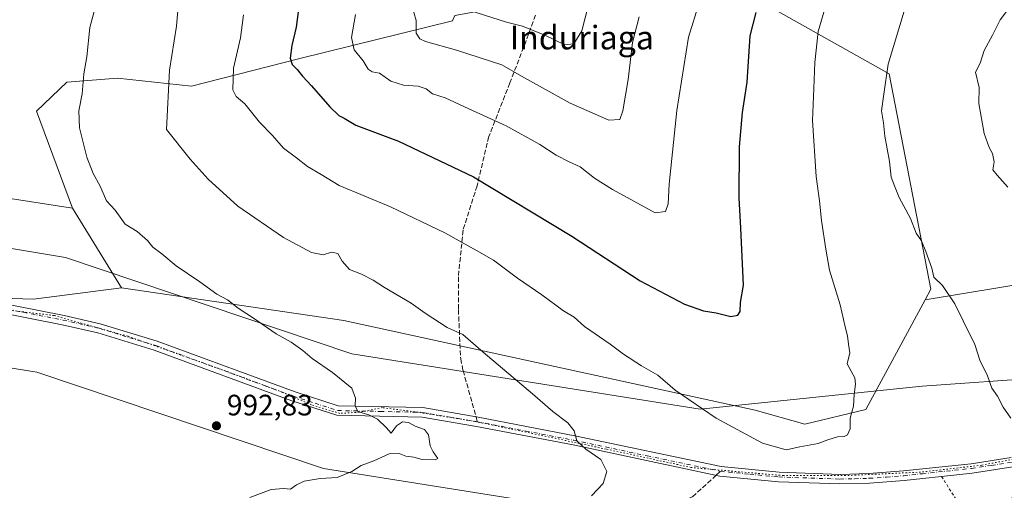
# Model space of a CAD drawing. Units: metres. Extents: x 634557 to 638010, y 4738999 to 4741380.
# Drawn here: x 637063 to 637397, y 4740060 to 4740220 of the extents above; entities that cross this region are included whole.
import ezdxf
from ezdxf.enums import TextEntityAlignment as Align

# ---------------------------------------------------------------- set-up
doc = ezdxf.new("R2010")
doc.units = ezdxf.units.M
doc.header["$MEASUREMENT"] = 0
for name, pattern in [('DGN Style 2', [1.6480167562047852, 0.988810053722871, -0.6592067024819142]), ('DGN Style 3', [2.307223458686699, 1.648016756204785, -0.6592067024819142]), ('DGN Style 4', [2.6384748266838614, 1.318413404963828, -0.6592067024819142, 0.001648016756204785, -0.6592067024819142]), ('DGN Style 5', [1.1536117293433497, 0.4944050268614355, -0.6592067024819142])]:
    doc.linetypes.add(name, pattern=pattern)
for name, color, linetype, lineweight in [('Alambrada', 7, 'DGN Style 2', 0), ('Arbolado forestal CxS', 92, 'Continuous', 0), ('Camino Cxs', 7, 'Continuous', 0), ('Camino eje', 30, 'DGN Style 4', 13), ('Curva de nivel maestra', 30, 'Continuous', 30), ('Curva de nivel normal', 30, 'Continuous', 0), ('Matorral CxS', 135, 'Continuous', 0), ('Pastizal CxS', 92, 'Continuous', 0), ('Punto de cota en terreno', 7, 'Continuous', 0), ('Rótulo de punto de cota en terreno', 7, 'Continuous', 0), ('Senda', 7, 'DGN Style 3', 0), ('Senda no paivmentada conexión', 7, 'DGN Style 3', 0), ('Texto cartográfico', 7, 'Continuous', 0), ('Vía pecuaria CxS', 92, 'Continuous', 13), ('Vía pecuaria eje', 92, 'DGN Style 5', 0)]:
    doc.layers.add(name, color=color, linetype=linetype, lineweight=lineweight)
doc.styles.add('Style-Arial', font='txt')

# ---------------------------------------------------------------- blocks, each defined once
blk = doc.blocks.new('5PATER')
at = {"layer": 'Punto de cota en terreno', "linetype": 'Continuous', "lineweight": 0}
h = blk.add_hatch(color=51, dxfattribs=at)
edge = h.paths.add_edge_path()
edge.add_ellipse((0, 0), major_axis=(-0.1095731443231308, -0.1110710700762829), ratio=0.9994222409660322, start_angle=0, end_angle=360)

msp = doc.modelspace()

# ---------------------------------------------------------------- linework, layer by layer
at = {"layer": 'Alambrada', "color": 7, "linetype": 'DGN Style 2', "lineweight": 0}
msp.add_polyline3d([(637375.3300999999, 4740064.5801, 983.0844000000071), (637390.3601000002, 4740040.960100001, 984.280700000003), (637392.9801000003, 4740035.610099999, 983.921100000007), (637395.5900999998, 4740028.050100001, 982.6278000000021), (637398.1001000004, 4740016.200099999, 981.8472000000038), (637402.3400999998, 4739985.920100001, 977.8292999999976), (637404.2801000001, 4739970.350099999, 974.6356999999989), (637405.6700999998, 4739956.9301, 970.3304999999965), (637409.5100999996, 4739912.840100001, 953.6368999999978), (637411.2801000001, 4739884.550100001, 944.9584000000032), (637414.6001000004, 4739788.050100001, 910.732600000003)], dxfattribs=at)
at = {"layer": 'Arbolado forestal CxS', "color": 92, "linetype": 'Continuous', "lineweight": 0, "extrusion": (-0.01594374957020902, 0.02588069671844878, 0.9995378864190243), "elevation": 113511.823225137, "flags": 128}
msp.add_lwpolyline([(-3028658.990200588, -3699903.704308914), (-3028658.990200588, -3699872.007719496)], dxfattribs=at)
msp.add_lwpolyline([(-3028658.990200588, -3699903.704308914), (-3028658.990200588, -3699872.007719496)], dxfattribs=at)
at = {"layer": 'Arbolado forestal CxS', "color": 92, "linetype": 'Continuous', "lineweight": 0, "extrusion": (0.02417644744884439, 0.1510517156561332, 0.9882301749016229), "elevation": 732387.7956159988, "flags": 128}
msp.add_lwpolyline([(120113.4489213707, -4724805.439370152), (120080.7875177255, -4724809.76428102), (120051.9557115927, -4724818.380763813)], dxfattribs=at)
at = {"layer": 'Arbolado forestal CxS', "color": 92, "linetype": 'Continuous', "lineweight": 0}
for points in [[(636723.8262999998, 4740270.9257, 1014.491399999999), (636773.8768999996, 4740270.403899999, 1015.958499999993), (636805.4908999996, 4740262.549500001, 1016.4525), (636819.9084999999, 4740249.712300001, 1014.349100000007), (636846.2496999997, 4740246.888900001, 1013.972299999994), (636878.2355000004, 4740232.771299999, 1011.074699999997), (636902.6947, 4740205.4791, 1005.902300000002), (636905.5164999999, 4740188.539100001, 1002.482300000003), (636911.4972999999, 4740180.7531, 1001.544399999999), (636933.8293000003, 4740178.413899999, 1001.295800000007), (637080.4996999997, 4740155.5975, 991.2038000000031), (637097.1171000004, 4740128.623299999, 992.167300000001), (637067.3019000003, 4740124.7719, 993.485400000005), (637034.3755000001, 4740125.713500001, 994.1469999999972), (636989.2185000004, 4740134.1841, 994.0788999999932), (636911.1343, 4740153.9483, 996.9717999999993), (636886.6744999997, 4740159.5955, 997.3785999999964), (636839.6360999999, 4740156.7733, 997.5864000000003), (636812.3539000005, 4740159.596899999, 999.6340999999958), (636763.9227, 4740166.965500001, 1003.655299999999), (636763.8243000006, 4740166.957900001, 1003.658899999995), (636753.9656999996, 4740166.1963, 1003.945900000006), (636684.0701000001, 4740160.796900001, 1002.919899999994)], [(636773.8768999996, 4740270.403899999, 1015.958499999993), (636805.4908999996, 4740262.549500001, 1016.4525), (636819.9084999999, 4740249.712300001, 1014.349100000007), (636846.2496999997, 4740246.888900001, 1013.972299999994), (636878.2355000004, 4740232.771299999, 1011.074699999997), (636902.6947, 4740205.4791, 1005.902300000002), (636905.5164999999, 4740188.539100001, 1002.482300000003), (636911.4972999999, 4740180.7531, 1001.544399999999), (636933.8293000003, 4740178.413899999, 1001.295800000007), (637080.4996999997, 4740155.5975, 991.2038000000031)], [(637308.8525, 4740228.678500001, 972.1062999999995), (637357.5401, 4740201.2777, 984.7590999999958), (637371.7028999999, 4740128.1107, 984.327099999995), (637369.7949000001, 4740124.5679, 983.8701000000001)], [(637210.1924999999, 4740221.017899999, 961.4257000000072), (637209.4194999998, 4740219.2349, 961.872000000003), (637157.6447000002, 4740206.415899999, 974.483600000007), (637120.9540999997, 4740197.0055, 983.4866999999941), (637095.7421000004, 4740199.7279, 988.2693), (637078.6299000002, 4740198.451099999, 990.8784000000015), (637068.2704999996, 4740188.536499999, 992.2418999999937), (637080.4996999997, 4740155.5975, 991.2038000000031)], [(637097.1171000004, 4740128.623299999, 992.167300000001), (637172.5302999998, 4740117.472100001, 987.3611999999995), (637312.0844999999, 4740087.056100001, 978.6380999999965), (637329.0173000004, 4740082.3497, 979.0932999999932), (637349.7074999996, 4740087.261499999, 980.1582000000053), (637369.7949000001, 4740124.5679, 983.8701000000001)]]:
    msp.add_polyline3d(points, dxfattribs=at)
msp.add_polyline3d([(637369.7949000001, 4740124.5679, 983.8701000000001), (637349.7074999996, 4740087.261499999, 980.1582000000053), (637329.0173000004, 4740082.3497, 979.0932999999932), (637312.0844999999, 4740087.056100001, 978.6380999999965), (637172.5302999998, 4740117.472100001, 987.3611999999995), (637097.1171000004, 4740128.623299999, 992.167300000001), (637080.4996999997, 4740155.5975, 991.2038000000031), (637068.2704999996, 4740188.536499999, 992.2418999999937), (637078.6299000002, 4740198.451099999, 990.8784000000015), (637095.7421000004, 4740199.7279, 988.2693), (637120.9540999997, 4740197.0055, 983.4866999999941), (637157.6447000002, 4740206.415899999, 974.483600000007), (637209.4194999998, 4740219.2349, 961.872000000003), (637210.1924999999, 4740221.017899999, 961.4257000000072), (637241.5519000003, 4740226.7915, 955.8203000000068), (637308.8525, 4740228.678500001, 972.1062999999995), (637357.5401, 4740201.2777, 984.7590999999958), (637371.7028999999, 4740128.1107, 984.327099999995)], close=True, dxfattribs=at)
at = {"layer": 'Camino Cxs', "color": 7, "linetype": 'Continuous', "lineweight": 0}
for points in [[(636899.9901000002, 4740160.640100001, 998.362500000003), (636901.6001000004, 4740160.210100001, 998.407600000006), (636910.8400999998, 4740157.7301, 998.1103000000004), (636945.4401000004, 4740149.6601, 998.5204999999987), (636983.3601000002, 4740139.6501, 999.0816000000051), (637011.1501000002, 4740132.770099999, 995.2516999999935), (637042.6801000005, 4740126.0701, 994.0804999999965), (637077.6501000002, 4740119.220100001, 994.8459000000003), (637089.9600999998, 4740116.420100001, 993.7995999999986), (637109.3000999996, 4740110.5101, 995.3405000000058), (637136.9301000005, 4740100.340100001, 992.3856999999989), (637156.0201000003, 4740093.3201, 992.1201000000001), (637170.7100999998, 4740088.540100001, 995.0858000000007), (637199.4200999998, 4740087.9301, 990.5141000000004), (637218.1901000004, 4740084.7301, 989.9320000000008), (637250.9801000003, 4740078.4101, 985.1821000000054), (637300.6300999997, 4740067.9001, 981.370299999995), (637320.2301000003, 4740065.9901, 980.5233000000007), (637340.9101, 4740065.290100001, 980.7342999999966), (637350.7301000003, 4740065.540100001, 980.9578000000038), (637362.4200999998, 4740066.4301, 982.8334999999934), (637385.3501000004, 4740068.890100001, 984.2526999999973), (637398.9301000005, 4740070.950099999, 985.2571000000027)], [(637042.6801000005, 4740126.0701, 994.0804999999965), (637077.6501000002, 4740119.220100001, 994.8459000000003), (637089.9600999998, 4740116.420100001, 993.7995999999986), (637109.3000999996, 4740110.5101, 995.3405000000058), (637136.9301000005, 4740100.340100001, 992.3856999999989), (637156.0201000003, 4740093.3201, 992.1201000000001), (637170.7100999998, 4740088.540100001, 995.0858000000007), (637199.4200999998, 4740087.9301, 990.5141000000004), (637218.1901000004, 4740084.7301, 989.9320000000008), (637250.9801000003, 4740078.4101, 985.1821000000054), (637300.6300999997, 4740067.9001, 981.370299999995), (637320.2301000003, 4740065.9901, 980.5233000000007), (637340.9101, 4740065.290100001, 980.7342999999966), (637350.7301000003, 4740065.540100001, 980.9578000000038), (637362.4200999998, 4740066.4301, 982.8334999999934), (637385.3501000004, 4740068.890100001, 984.2526999999973), (637398.9301000005, 4740070.950099999, 985.2571000000027)], [(637399.5800999999, 4740067.800100001, 986.5016999999935), (637385.7600999996, 4740065.710100001, 983.965400000001), (637375.3400999998, 4740064.590100001, 983.0847000000067), (637362.7100999998, 4740063.2301, 983.7289000000019), (637350.8901000004, 4740062.340100001, 981.1261999999989), (637340.9001000002, 4740062.0801, 981.1110999999946), (637320.0201000003, 4740062.790100001, 980.7949999999984), (637300.1401000004, 4740064.720100001, 981.5929000000034), (637250.3501000004, 4740075.270099999, 985.5844999999972), (637217.6201, 4740081.5701, 989.8378999999987), (637199.1201, 4740084.7301, 991.556500000006), (637170.1601, 4740085.340100001, 994.4174999999959), (637154.9700999996, 4740090.290100001, 992.3635000000068), (637108.2801000001, 4740107.470100001, 994.8120000000055), (637089.1401000004, 4740113.3201, 993.974199999997), (637076.9901000002, 4740116.0801, 994.6989999999934), (637042.0401, 4740122.9301, 994.1616000000067)], [(637399.5800999999, 4740067.800100001, 986.5016999999935), (637385.7600999996, 4740065.710100001, 983.965400000001), (637375.3400999998, 4740064.590100001, 983.0847000000067), (637362.7100999998, 4740063.2301, 983.7289000000019), (637350.8901000004, 4740062.340100001, 981.1261999999989), (637340.9001000002, 4740062.0801, 981.1110999999946), (637320.0201000003, 4740062.790100001, 980.7949999999984), (637300.1401000004, 4740064.720100001, 981.5929000000034), (637250.3501000004, 4740075.270099999, 985.5844999999972), (637217.6201, 4740081.5701, 989.8378999999987), (637199.1201, 4740084.7301, 991.556500000006), (637170.1601, 4740085.340100001, 994.4174999999959), (637154.9700999996, 4740090.290100001, 992.3635000000068), (637108.2801000001, 4740107.470100001, 994.8120000000055), (637089.1401000004, 4740113.3201, 993.974199999997), (637076.9901000002, 4740116.0801, 994.6989999999934), (637042.0401, 4740122.9301, 994.1616000000067)]]:
    msp.add_polyline3d(points, dxfattribs=at)
at = {"layer": 'Camino eje', "color": 30, "linetype": 'DGN Style 4', "lineweight": 13}
msp.add_polyline3d([(637042.3601000002, 4740124.5001, 994.0967999999993), (637077.3201000001, 4740117.6501, 994.5543000000034), (637089.5500999996, 4740114.870100001, 993.891499999998), (637108.7901, 4740108.9901, 994.9568), (637145.9501, 4740095.315099999, 991.7918999999965), (637155.4951, 4740091.8051, 991.9453999999969), (637162.8400999998, 4740089.415100001, 994.1478000000062), (637170.4351000005, 4740086.940099999, 994.1600999999937), (637184.9151, 4740086.6351, 990.9182000000001), (637199.2701000003, 4740086.3301, 990.6974000000046), (637208.6551000001, 4740084.7301, 990.1456000000036), (637217.9051000001, 4740083.1501, 989.6805000000023), (637234.3000999996, 4740079.9901, 988.6886999999989), (637250.6651, 4740076.840100001, 985.3028999999952), (637275.4901000002, 4740071.585100001, 983.3013000000066), (637300.3850999996, 4740066.3101, 981.4768000000041), (637310.3251, 4740065.345100001, 980.9407999999967), (637320.1250999998, 4740064.390100001, 980.6584000000003), (637340.9051000001, 4740063.6851, 980.8868999999978), (637345.9001000002, 4740063.815099999, 980.751900000003), (637350.8101000005, 4740063.940099999, 981.0317000000069), (637356.7200999996, 4740064.3851, 981.8748999999953), (637362.5651000004, 4740064.8301, 983.3028000000049), (637368.8800999997, 4740065.5101, 982.9421000000002), (637385.5551000005, 4740067.300100001, 983.7075000000042), (637392.3450999996, 4740068.3301, 984.2908000000025), (637399.2550999997, 4740069.3751, 985.8534000000074)], dxfattribs=at)
at = {"layer": 'Curva de nivel maestra', "color": 30, "linetype": 'Continuous', "lineweight": 30, "elevation": 975, "flags": 128}
msp.add_lwpolyline([(637157.5, 4740225.7501), (637156.4299999997, 4740217.110099999), (637154.8899999997, 4740210.800100001), (637154.3799999999, 4740206.590100001), (637155.0300000003, 4740204.440099999), (637156.7800000003, 4740202.6601), (637158.5099999999, 4740200.4001), (637161.6399999997, 4740197.110099999), (637167.7999999998, 4740190.020099999), (637170.8899999997, 4740187.100099999), (637172.7100000001, 4740186.140100001), (637176.7000000002, 4740183.850099999), (637191.1500000004, 4740178.4101), (637216.6100000005, 4740166.290100001), (637249.8799999999, 4740146.140100001), (637273.0899999999, 4740130.9901), (637288.2000000002, 4740123.100099999), (637294.5899999999, 4740120.8201), (637298.8799999999, 4740120.100099999), (637303.8399999999, 4740118.870100001), (637306.29, 4740119.360099999), (637307.0300000003, 4740120.620100001), (637307.1900000004, 4740123.640100001), (637308.1600000003, 4740129.470100001), (637307.2300000006, 4740148.9001), (637306.6600000003, 4740159.200099999), (637306.8200000003, 4740176.4101), (637307.7999999998, 4740188.0801), (637309.4299999997, 4740198.420100001), (637310.4400000004, 4740214.090100001), (637312.4199999999, 4740222.090100001)], dxfattribs=at)
at = {"layer": 'Curva de nivel normal', "color": 30, "linetype": 'Continuous', "lineweight": 0, "flags": 128}
for points, elevation in [([(637117.1100000005, 4740232.050100001), (637115.7699999996, 4740217.380100001), (637113.4400000004, 4740202.4901), (637112.4000000004, 4740182.3101), (637120.4500000002, 4740172.2601), (637126.5499999998, 4740165.4301), (637136.5899999999, 4740156.270099999), (637152.1299999999, 4740145.7301), (637161.5800000001, 4740140.590100001), (637165.5899999999, 4740139.840100001), (637168.4100000003, 4740140.6601), (637170.5800000001, 4740140.2401), (637171.9800000006, 4740137.620100001), (637174.4600000001, 4740134.790100001), (637178.54, 4740133.190099999), (637182.5700000003, 4740131.200099999), (637186.4100000003, 4740128.690099999), (637195.4699999997, 4740123.350099999), (637200.2000000002, 4740119.960100001), (637207.5999999996, 4740115.1801), (637212.9900000002, 4740112.720100001), (637219.8899999997, 4740106.7501), (637236.5899999999, 4740092.6501), (637243.5, 4740086.5801), (637248.54, 4740082.8101), (637250.6699999999, 4740080.0801), (637251.6399999997, 4740076.6801), (637254.7000000002, 4740073.8201), (637259.7400000002, 4740070.300100001), (637261.7800000003, 4740066.2401), (637260.5700000003, 4740062.2301), (637256.6200000001, 4740058.020099999)], 985), ([(637293.2800000003, 4740225.640100001), (637289.5499999998, 4740213.6601), (637285.5199999996, 4740188.780099999), (637282.9500000002, 4740163.7401), (637282.6100000005, 4740157.0801), (637281.75, 4740154.530099999), (637278.1600000003, 4740154.0601), (637263.7300000006, 4740161.960100001), (637257.5800000001, 4740165.8101), (637252.7999999998, 4740169.700099999), (637248.9900000002, 4740171.420100001), (637244.6299999999, 4740173.6501), (637239.0700000003, 4740177.2301), (637227.6399999997, 4740183.5601), (637214.9600000001, 4740189.4001), (637207.0099999999, 4740193.0801), (637202.6500000004, 4740194.460100001), (637200.4600000001, 4740196.200099999), (637197.8300000001, 4740197.050100001), (637192.8300000001, 4740197.360099999), (637188.5, 4740198.7401), (637184.7199999997, 4740201.4901), (637182.1399999997, 4740201.940099999), (637180.8799999999, 4740202.8101), (637179.1299999999, 4740205.630100001), (637176.1399999997, 4740209.380100001), (637175.1900000004, 4740213.620100001), (637176.5, 4740221.420100001)], 970), ([(637399.79, 4740225.540100001), (637395.2400000002, 4740219.5701), (637392.5999999996, 4740214.3201), (637389.7599999999, 4740209.190099999), (637388.4199999999, 4740204.860099999), (637386.8799999999, 4740201.8101), (637388.1600000003, 4740196.640100001), (637388.0099999999, 4740191.140100001), (637389.79, 4740180.9301), (637391.4800000006, 4740176.200099999), (637392.6399999997, 4740174.190099999), (637393.1600000003, 4740171.380100001), (637392.79, 4740168.6801), (637394.2800000003, 4740166.840100001), (637397.8600000005, 4740162.7501)], 990), ([(637140.7300000006, 4740057.440099999), (637147.9299999997, 4740060.090100001), (637152.1900000004, 4740060.5101), (637154.5, 4740060.2301), (637156.5, 4740061.7601), (637159.1699999999, 4740062.940099999), (637164.5, 4740063.850099999), (637170.3700000001, 4740064.220100001), (637175.2599999999, 4740066.290100001), (637178.4800000006, 4740068.2401), (637182.7800000003, 4740069.8301), (637188.0099999999, 4740072.300100001), (637191.3600000005, 4740072.3301), (637193.6299999999, 4740071.5101), (637196.3200000003, 4740071.110099999), (637199.1699999999, 4740070.3301), (637203.54, 4740070.2501), (637204.4600000001, 4740070.6601), (637202.8799999999, 4740072.920100001), (637201.8899999997, 4740074.9901), (637201.3200000003, 4740078.7301), (637199.9900000002, 4740080.550100001), (637196.8300000001, 4740081.620100001), (637194.5, 4740082.9001), (637192.5, 4740083.090100001), (637190.5, 4740081.8101), (637188.6399999997, 4740079.3201), (637186.9400000004, 4740081.2401), (637184.0300000003, 4740084.0601), (637181.0899999999, 4740085.450099999), (637177.3099999997, 4740086.590100001), (637176.4400000004, 4740088.5001), (637176.5899999999, 4740091.200099999), (637175.2599999999, 4740094.5001), (637168.7599999999, 4740099.8101), (637161.79, 4740104.610099999), (637158.6200000001, 4740107.3201), (637154.7000000002, 4740110.130100001), (637149.6399999997, 4740112.960100001), (637141.9500000002, 4740118.3201), (637136.7100000001, 4740121.690099999), (637133.1200000001, 4740124.550100001), (637129.5499999998, 4740126.460100001), (637123.7800000003, 4740130.6501), (637115.7100000001, 4740136.100099999), (637110.7999999998, 4740140.1601), (637107.8399999999, 4740142.4301), (637106, 4740144.6601), (637102.4500000002, 4740147.670100001), (637098.4199999999, 4740150.2401), (637095.0199999996, 4740154.9301), (637092.0800000001, 4740158.1801), (637089.8799999999, 4740163.1501), (637087.5300000003, 4740167.440099999), (637085.3499999996, 4740172.970100001), (637082.8600000005, 4740182.9301), (637082.6900000004, 4740188.6801), (637083.8399999999, 4740194.440099999), (637084.3399999999, 4740201.2601), (637085.4000000004, 4740206.9901), (637086.4000000004, 4740216.960100001), (637088.29, 4740224.140100001)], 990), ([(637138.54, 4740221.2301), (637137.4699999997, 4740213.460100001), (637135.1900000004, 4740203.1501), (637134.9600000001, 4740195.860099999), (637136.0099999999, 4740193.5601), (637138.9699999997, 4740191.0701), (637143.9699999997, 4740184.840100001), (637148.4000000004, 4740180.3101), (637152.0700000003, 4740175.9801), (637156.4900000002, 4740172.7401), (637160.2400000002, 4740169.8201), (637164.8600000005, 4740167.100099999), (637171.04, 4740163.280099999), (637188.4299999997, 4740156.050100001), (637206.8399999999, 4740147.2501), (637217.54, 4740141.2401), (637223.3700000001, 4740137.960100001), (637231.4800000006, 4740131.920100001), (637239.7999999998, 4740126.1801), (637247.1600000003, 4740120.840100001), (637250.7699999996, 4740118.6801), (637254.2300000006, 4740115.520099999), (637262.9199999999, 4740109.5001), (637267.4800000006, 4740106.050100001), (637273.5599999997, 4740102.130100001), (637279.0800000001, 4740098.9801), (637285.0199999996, 4740093.9001), (637298.9400000004, 4740084.4001), (637314.6200000001, 4740075.8301), (637322.6299999999, 4740073.590100001), (637327.29, 4740074.640100001), (637333.5099999999, 4740075.7301), (637336.8200000003, 4740077.0001), (637340.0899999999, 4740078.020099999), (637342.29, 4740078.090100001), (637343.4000000004, 4740078.670100001), (637344.2999999998, 4740080.7401), (637344.3200000003, 4740084.4101), (637345.4900000002, 4740088.4101), (637345.7199999997, 4740092.390100001), (637346.1799999997, 4740095.9101), (637345.9400000004, 4740098.100099999), (637344.7199999997, 4740100.340100001), (637343.3099999997, 4740102.8101), (637344.2599999999, 4740106.5001), (637343.7599999999, 4740109.470100001), (637343.4900000002, 4740112.270099999), (637342.6600000003, 4740115.370100001), (637340.9400000004, 4740122.840100001), (637337.3200000003, 4740134.590100001), (637336.0899999999, 4740141.710100001), (637334.6200000001, 4740151.4001), (637333.9900000002, 4740158.1501), (637332.8399999999, 4740166.360099999), (637331.5800000001, 4740185.4301), (637332, 4740196.220100001), (637332.3300000001, 4740205.040100001), (637333.5, 4740215.5601), (637335.7599999999, 4740223.3101)], 980), ([(637272.7400000002, 4740220.620100001), (637270.5599999997, 4740211.860099999), (637269.0199999996, 4740199.360099999), (637267.2300000006, 4740188.690099999), (637266.25, 4740185.690099999), (637262.5099999999, 4740185.540100001), (637249.4199999999, 4740191.300100001), (637232.8399999999, 4740200.420100001), (637226.1600000003, 4740204.340100001), (637210.8099999997, 4740209.3201), (637200.2800000003, 4740212.200099999), (637198.4199999999, 4740213.0801), (637197.1699999999, 4740215.090100001), (637197.1200000001, 4740219.380100001), (637195.5099999999, 4740224.7601)], 965), ([(637215.3300000001, 4740222.710100001), (637227.7999999998, 4740218.7601), (637233.2199999997, 4740217.390100001), (637240.7400000002, 4740214.3101), (637247.5700000003, 4740211.090100001), (637250.6399999997, 4740211.420100001), (637253.3600000005, 4740215.840100001), (637255.5800000001, 4740224.690099999)], 960), ([(637362.9600000001, 4740223.630100001), (637357.2300000006, 4740204.5001), (637355.75, 4740194.350099999), (637355.0300000003, 4740188.630100001), (637355.6399999997, 4740184.590100001), (637356.0800000001, 4740180.130100001), (637357.7300000006, 4740171.4901), (637358.2400000002, 4740166.1801), (637359.3600000005, 4740163.2601), (637360.9900000002, 4740159.220100001), (637364.7999999998, 4740152.0801), (637366.7300000006, 4740147.1601), (637368.5700000003, 4740144.520099999), (637369.9900000002, 4740140.890100001), (637372.0800000001, 4740135.3101), (637372.7400000002, 4740132.170100001), (637375.6299999999, 4740129.370100001), (637379.8899999997, 4740123.1801), (637382.6699999999, 4740117.440099999), (637386.6900000004, 4740109.4101), (637388.4000000004, 4740104.0801), (637390.9600000001, 4740098.6801), (637392.4199999999, 4740094.4901), (637394.3099999997, 4740091.870100001), (637396.2800000003, 4740088.0801), (637398.8499999996, 4740084.4001)], 985)]:
    msp.add_lwpolyline(points, dxfattribs=dict(at, elevation=elevation))
at = {"layer": 'Matorral CxS', "color": 135, "linetype": 'Continuous', "lineweight": 0, "extrusion": (0.02417644744884439, 0.1510517156561332, 0.9882301749016229), "elevation": 732387.7956159988, "flags": 128}
msp.add_lwpolyline([(120113.4489213707, -4724805.439370152), (120080.7875177255, -4724809.76428102), (120051.9557115927, -4724818.380763813)], dxfattribs=at)
at = {"layer": 'Matorral CxS', "color": 135, "linetype": 'Continuous', "lineweight": 0}
for points in [[(637461.5208999999, 4740139.735300001, 993.8361000000004), (637369.7949000001, 4740124.5679, 983.8701000000001), (637371.7028999999, 4740128.1107, 984.327099999995), (637357.5401, 4740201.2777, 984.7590999999958), (637308.8525, 4740228.678500001, 972.1062999999995), (637368.5345000002, 4740242.338300001, 982.4974999999978), (637387.3510999996, 4740263.0429, 978.2231999999932), (637384.5292999997, 4740304.4517, 954.0445000000036), (637374.1825000001, 4740350.5667, 930.4799999999959), (637383.5913000006, 4740374.094500001, 930.289499999999), (637424.8510999996, 4740424.890500001, 948.6619999999967)], [(637564.6765000002, 4740296.7587, 1000.569399999993), (637565.7500999998, 4740293.5757, 1001.234100000001), (637558.5588999996, 4740281.871099999, 1001.097099999999), (637532.3274999997, 4740269.452500001, 997.6587000000001), (637463.3827000001, 4740260.515699999, 988.2176000000036), (637449.0673000002, 4740252.356100001, 989.0764999999956), (637450.9036999998, 4740237.176899999, 992.3726000000024), (637500.0422999999, 4740180.568299999, 1000.456600000005), (637506.3450999996, 4740164.921499999, 999.6459999999934), (637500.9168999996, 4740157.094699999, 998.3637000000017), (637461.5208999999, 4740139.735300001, 993.8361000000004), (637369.7949000001, 4740124.5679, 983.8701000000001)], [(637308.8525, 4740228.678500001, 972.1062999999995), (637357.5401, 4740201.2777, 984.7590999999958), (637371.7028999999, 4740128.1107, 984.327099999995), (637369.7949000001, 4740124.5679, 983.8701000000001)], [(637034.3755000001, 4740125.713500001, 994.1469999999972), (637067.3019000003, 4740124.7719, 993.485400000005), (637097.1171000004, 4740128.623299999, 992.167300000001), (637172.5302999998, 4740117.472100001, 987.3611999999995), (637312.0844999999, 4740087.056100001, 978.6380999999965), (637329.0173000004, 4740082.3497, 979.0932999999932), (637349.7074999996, 4740087.261499999, 980.1582000000053), (637369.7949000001, 4740124.5679, 983.8701000000001), (637461.5208999999, 4740139.735300001, 993.8361000000004)], [(637097.1171000004, 4740128.623299999, 992.167300000001), (637172.5302999998, 4740117.472100001, 987.3611999999995), (637312.0844999999, 4740087.056100001, 978.6380999999965), (637329.0173000004, 4740082.3497, 979.0932999999932), (637349.7074999996, 4740087.261499999, 980.1582000000053), (637369.7949000001, 4740124.5679, 983.8701000000001)]]:
    msp.add_polyline3d(points, dxfattribs=at)
at = {"layer": 'Pastizal CxS', "color": 92, "linetype": 'Continuous', "lineweight": 0}
for points in [[(636773.8768999996, 4740270.403899999, 1015.958499999993), (636805.4908999996, 4740262.549500001, 1016.4525), (636819.9084999999, 4740249.712300001, 1014.349100000007), (636846.2496999997, 4740246.888900001, 1013.972299999994), (636878.2355000004, 4740232.771299999, 1011.074699999997), (636902.6947, 4740205.4791, 1005.902300000002), (636905.5164999999, 4740188.539100001, 1002.482300000003), (636911.4972999999, 4740180.7531, 1001.544399999999), (636933.8293000003, 4740178.413899999, 1001.295800000007), (637080.4996999997, 4740155.5975, 991.2038000000031)], [(637210.1924999999, 4740221.017899999, 961.4257000000072), (637209.4194999998, 4740219.2349, 961.872000000003), (637157.6447000002, 4740206.415899999, 974.483600000007), (637120.9540999997, 4740197.0055, 983.4866999999941), (637095.7421000004, 4740199.7279, 988.2693), (637078.6299000002, 4740198.451099999, 990.8784000000015), (637068.2704999996, 4740188.536499999, 992.2418999999937), (637080.4996999997, 4740155.5975, 991.2038000000031), (636933.8293000003, 4740178.413899999, 1001.295800000007), (636911.4972999999, 4740180.7531, 1001.544399999999), (636905.5164999999, 4740188.539100001, 1002.482300000003), (636902.6947, 4740205.4791, 1005.902300000002), (636878.2355000004, 4740232.771299999, 1011.074699999997)], [(637210.1924999999, 4740221.017899999, 961.4257000000072), (637209.4194999998, 4740219.2349, 961.872000000003), (637157.6447000002, 4740206.415899999, 974.483600000007), (637120.9540999997, 4740197.0055, 983.4866999999941), (637095.7421000004, 4740199.7279, 988.2693), (637078.6299000002, 4740198.451099999, 990.8784000000015), (637068.2704999996, 4740188.536499999, 992.2418999999937), (637080.4996999997, 4740155.5975, 991.2038000000031)]]:
    msp.add_polyline3d(points, dxfattribs=at)
at = {"layer": 'Senda', "color": 7, "linetype": 'DGN Style 3', "lineweight": 0}
for points in [[(637237.6305000001, 4740221.1851, 963.8752999999997), (637234.4555000003, 4740212.453700001, 970.0697999999975), (637228.8992999997, 4740198.166300001, 972.1416000000027), (637221.7555000001, 4740179.9099, 980.518200000006), (637217.7867000002, 4740163.2411, 983.4519), (637213.0242999997, 4740148.1599, 985.6901999999973), (637211.4367000004, 4740132.2849, 989.6459999999934), (637211.4367000004, 4740121.172300001, 990.5084000000062), (637212.2304999996, 4740104.503500001, 987.5184000000008), (637213.0242999997, 4740100.534700001, 986.8891000000004), (637217.4249, 4740084.8606, 990.154800000004)], [(636821.2220999999, 4739864.495100001, 932.4516000000004), (636852.1924999999, 4739884.795299999, 933.9812999999995), (636860.9972999999, 4739894.579500001, 936.7075999999943), (636894.6441000003, 4739902.035300001, 940.545499999993), (636926.8447000004, 4739915.572699999, 949.0795000000071), (636944.9650999998, 4739920.5207, 950.3273000000045), (636951.8903000001, 4739925.246300001, 951.4045999999945), (636995.9326999999, 4739938.9747, 958.6391000000004), (637029.2374999998, 4739952.101100001, 963.5574999999953), (637054.9351000005, 4739962.710300001, 968.4790000000067), (637072.1327000001, 4739969.617699999, 969.3678999999975), (637095.4282999998, 4739978.823899999, 972.6120999999986), (637116.4631000003, 4739991.051300001, 975.5047999999952), (637126.7319, 4739995.8881, 975.4272000000057), (637138.5541000003, 4740005.6995, 976.9231000000001), (637149.0831000004, 4740016.362700001, 980.2657999999938), (637175.2311000006, 4740026.103499999, 979.8150000000023), (637194.6201, 4740033.0549, 980.7676999999967), (637208.1234999998, 4740038.134099999, 983.9133000000003), (637218.8032999998, 4740040.801700001, 983.2804000000034), (637243.3049, 4740041.600500001, 983.3763000000035), (637268.2717000004, 4740047.374500001, 984.5513000000066), (637290.8909, 4740057.6567, 982.7378000000026), (637298.9234999996, 4740064.9779, 981.6594999999943)]]:
    msp.add_polyline3d(points, dxfattribs=at)
at = {"layer": 'Senda no paivmentada conexión', "color": 7, "linetype": 'DGN Style 3', "lineweight": 0, "extrusion": (0.06971612206049416, -0.2483328337375935, 0.9661627533768331), "elevation": -1131737.727128224, "flags": 128}
msp.add_lwpolyline([(1894685.715925083, 4243086.997406031), (1894685.715925083, 4243085.15855781)], dxfattribs=at)
at = {"layer": 'Senda no paivmentada conexión', "color": 7, "linetype": 'DGN Style 3', "lineweight": 0, "extrusion": (0.0679877027149732, 0.06196853964899941, 0.9957597965238961), "elevation": 338040.8913372958, "flags": 128}
msp.add_lwpolyline([(3073912.112129167, -3648446.184193108), (3073912.112129167, -3648448.170247159)], dxfattribs=at)
at = {"layer": 'Vía pecuaria CxS', "color": 92, "linetype": 'Continuous', "lineweight": 13}
for points in [[(637986.0817999998, 4740279.268400001, 999.5387000000047), (637984.9337999999, 4740277.575400001, 999.3703999999999), (637976.7471000003, 4740265.5032, 999.1456999999937), (637966.6880000001, 4740252.453199999, 999.0212999999932), (637957.4522000002, 4740241.320400001, 998.3004999999977), (637942.0382000003, 4740223.250299999, 997.4208000000071), (637928.3453000003, 4740207.7314, 996.093200000003), (637881.0992000002, 4740173.952500001, 997.1362999999984), (637833.0602000002, 4740148.242000001, 999.688500000004), (637766.1020000001, 4740124.9474, 998.142200000002), (637662.3804000001, 4740101.411499999, 994.2381000000023), (637590.7259999998, 4740093.121200001, 992.5059999999941), (637458.3690999999, 4740061.394300001, 987.2274000000034), (637370.0700000003, 4740055.189999999, 983.3803999999947), (637292.3656000001, 4740047.085000001, 984.8497000000062), (637165.7335000001, 4740067.2722, 994.7725999999967), (637068.4637000002, 4740099.9506, 995.7062000000006), (636914.5999999996, 4740124.890000001, 997.202099999995), (636762.4122000001, 4740144.284499999, 1002.145099999994), (636585.0999999996, 4740126.189999999, 999.3200999999973)], [(636579.7800000003, 4740165.960000001, 1005.410000000004), (636762.9166000001, 4740184.5437, 1008.310200000007), (636895.8408000004, 4740168.410599999, 1000.906600000002), (636900.9977000002, 4740167.784700001, 999.6055000000052), (636915.6200000001, 4740166.01, 1001.140499999994), (637078.1862000005, 4740138.881300001, 997.9198000000034), (637175.3173000002, 4740106.249500001, 990.8182999999991), (637293.4574999996, 4740087.415999999, 980.1459999999934), (637368.7400000002, 4740095.27, 983.2817000000069), (637452.2695000004, 4740101.065400001, 991.9207000000025)], [(636579.7800000003, 4740165.960000001, 1005.410000000004), (636762.9166000001, 4740184.5437, 1008.310200000007), (636895.8408000004, 4740168.410599999, 1000.906600000002), (636900.9977000002, 4740167.784700001, 999.6055000000052), (636915.6200000001, 4740166.01, 1001.140499999994), (637078.1862000005, 4740138.881300001, 997.9198000000034), (637175.3173000002, 4740106.249500001, 990.8182999999991), (637293.4574999996, 4740087.415999999, 980.1459999999934), (637368.7400000002, 4740095.27, 983.2817000000069), (637452.2695000004, 4740101.065400001, 991.9207000000025)], [(637458.3690999999, 4740061.394300001, 987.2274000000034), (637370.0700000003, 4740055.189999999, 983.3803999999947), (637292.3656000001, 4740047.085000001, 984.8497000000062), (637165.7335000001, 4740067.2722, 994.7725999999967), (637068.4637000002, 4740099.9506, 995.7062000000006), (636914.5999999996, 4740124.890000001, 997.202099999995), (636762.4122000001, 4740144.284499999, 1002.145099999994), (636585.0999999996, 4740126.189999999, 999.3200999999973)]]:
    msp.add_polyline3d(points, dxfattribs=at)
at = {"layer": 'Vía pecuaria eje', "color": 92, "linetype": 'DGN Style 5', "lineweight": 0}
msp.add_polyline3d([(637403.0433, 4740071.119999999, 985.6466999999976), (637388.9704999998, 4740068.3836, 984.1103000000004), (637375.0979000004, 4740066.813100001, 983.2021999999997), (637368.2521000003, 4740066.038100001, 982.9167000000016), (637342.8428999997, 4740064.8654, 980.7017999999954), (637321.7335999999, 4740064.8654, 980.5855000000012), (637309.1191999996, 4740065.944499999, 980.9591999999976), (637290.4606999997, 4740067.6018, 982.1682000000001), (637261.5332000004, 4740073.8564, 984.5837999999932), (637216.9740000004, 4740083.276900001, 989.844299999997), (637197.8145000003, 4740086.365599999, 991.2170000000042), (637185.6963000001, 4740087.929199999, 990.3978000000062), (637179.0778000001, 4740086.605599999, 992.0826999999991), (637177.8779999996, 4740086.365599999, 992.4168999999965), (637171.2324999999, 4740085.9746, 994.2783999999956), (637161.5865000002, 4740088.8848, 993.4928999999975), (637151.7969000004, 4740093.1182, 991.636799999993), (637133.5406, 4740099.997400001, 992.7131999999983), (637099.3047000002, 4740112.1657, 993.4434999999941), (637074.2862999998, 4740119.202199999, 994.2207999999956), (637054.3498000001, 4740121.547599999, 993.9995999999956)], dxfattribs=at)

# ---------------------------------------------------------------- block references
at = {"layer": 'Punto de cota en terreno', "color": 7, "linetype": 'Continuous', "lineweight": 0, "xscale": 10, "yscale": 10, "zscale": 10}
msp.add_blockref('5PATER', (637129.3700000001, 4740081.77, 992.8300000000017), dxfattribs=at)

# ---------------------------------------------------------------- texts
at = {"layer": 'Rótulo de punto de cota en terreno', "color": 7, "linetype": 'Continuous', "lineweight": 0, "style": 'Style-Arial'}
msp.add_text('992,83', height=7.000000000000002, dxfattribs=at).set_placement((637132.8978000004, 4740085.297800001))
at = {"layer": 'Texto cartográfico', "color": 7, "linetype": 'Continuous', "lineweight": 0, "style": 'Style-Arial'}
msp.add_text('Induriaga', height=8, dxfattribs=at).set_placement((637253.3357829271, 4740213.530149999), align=Align.MIDDLE_CENTER)

doc.saveas('drawing.dxf')
